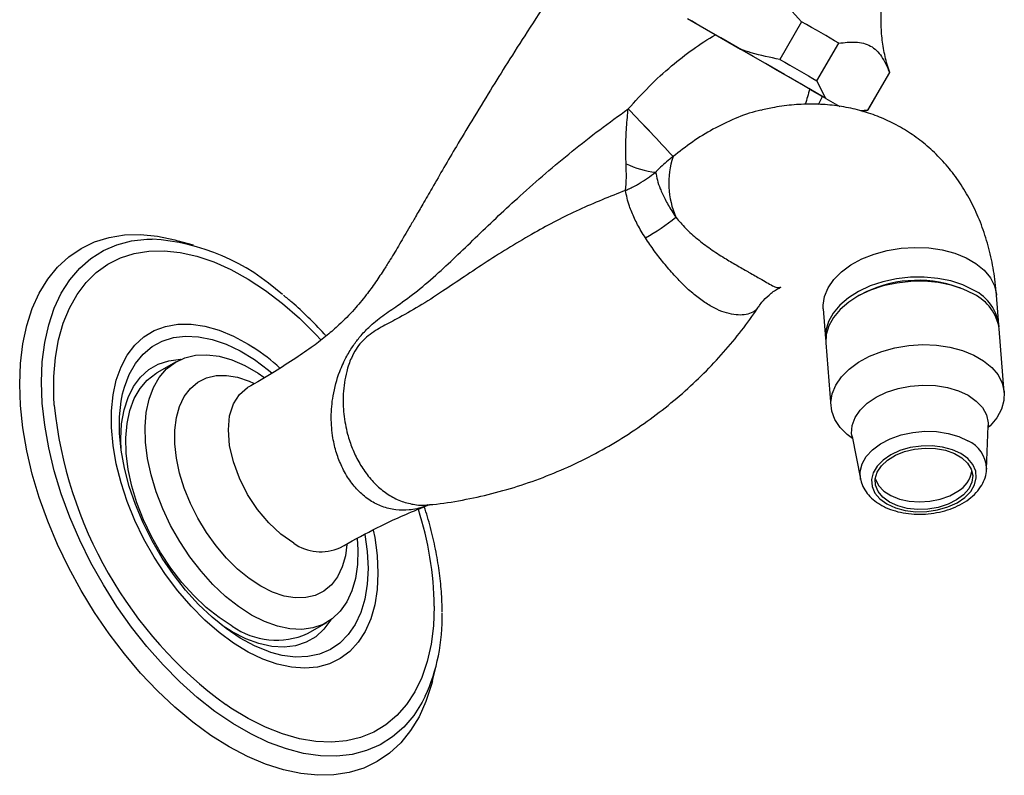
# Model space of a CAD drawing. Units: millimetres. Extents: x 5 to 995, y 5 to 995.
# Drawn here: x 147 to 238, y 166 to 236 of the extents above; entities that cross this region are included whole.
import ezdxf

# ---------------------------------------------------------------- set-up
doc = ezdxf.new("R2010")
doc.units = ezdxf.units.MM

msp = doc.modelspace()

# ---------------------------------------------------------------- linework, layer by layer
at = {"color": 7, "linetype": 'Continuous', "lineweight": 25}
for p, q in [((208.532, 235.643), (213.429, 232.815)), ((219.04, 235.349), (217.04, 231.885)), ((220.458, 229.912), (222.458, 233.376)), ((227.131, 230.679), (225.131, 227.215)), ((225.148, 227.205), (227.148, 230.669)), ((221.265, 228.291), (220.458, 229.912)), ((220.606, 227.74), (220.967, 228.465)), ((221.265, 228.291), (222.546, 227.552)), ((203.093, 227.327), (203.096, 227.33)), ((225.131, 227.215), (224.462, 227.143)), ((224.688, 227.082), (225.148, 227.205)), ((207.218, 222.943), (207.216, 222.941)), ((163.102, 214.781), (161.738, 215.177)), ((224.454, 210.237), (224.167, 210.074)), ((233.705, 210.83), (233.396, 210.945)), ((237.197, 207.475), (236.981, 210.197)), ((221.031, 208.934), (221.247, 206.211)), ((237.69, 201.252), (237.227, 207.086)), ((221.277, 205.822), (221.74, 199.988)), ((161.512, 204.079), (159.744, 203.058)), ((236.058, 194.207), (236.21, 198.183)), ((223.684, 197.191), (224.46, 193.288)), ((236.06, 194.283), (236.058, 194.207)), ((173.593, 179.069), (175.36, 180.089)), ((185.085, 174.736), (185.424, 176.115))]:
    msp.add_line(p, q, dxfattribs=at)
at = {"color": 7, "linetype": 'Continuous', "lineweight": 25, "flags": 128}
for points in [[(219.769, 229.156), (220.403, 228.79), (220.805, 228.557), (220.966, 228.465), (220.689, 228.625), (219.995, 229.026), (218.902, 229.657), (217.459, 230.491), (215.714, 231.498), (213.742, 232.637), (211.613, 233.866), (209.412, 235.137), (208.906, 235.429)], [(222.458, 233.376), (222.07, 233.6), (221.67, 233.831), (221.258, 234.069), (220.834, 234.313), (220.4, 234.564), (219.956, 234.82), (219.503, 235.082), (219.04, 235.349)], [(221.265, 228.291), (220.524, 228.719), (219.701, 229.195), (218.802, 229.714), (217.834, 230.272), (216.805, 230.866), (215.723, 231.491), (214.594, 232.142), (213.429, 232.815)], [(217.04, 231.885), (217.503, 231.618), (217.956, 231.356), (218.4, 231.1), (218.834, 230.849), (219.258, 230.605), (219.67, 230.367), (220.07, 230.136), (220.458, 229.912)], [(227.148, 230.669), (227.147, 230.67), (227.131, 230.679)], [(225.131, 227.215), (225.147, 227.206), (225.148, 227.205)], [(185.085, 174.736), (184.997, 174.397), (184.492, 172.837), (183.849, 171.415), (183.072, 170.141), (182.169, 169.026), (181.146, 168.076), (180.01, 167.301), (178.771, 166.705), (177.437, 166.293), (176.02, 166.069), (174.529, 166.033), (172.976, 166.187), (171.372, 166.529), (169.731, 167.056), (168.065, 167.765), (166.385, 168.649), (164.706, 169.704), (163.039, 170.919), (161.398, 172.287), (159.795, 173.796), (158.242, 175.435), (156.751, 177.192), (155.333, 179.054), (154, 181.005), (152.76, 183.032), (151.625, 185.119), (150.601, 187.249), (149.698, 189.408), (148.922, 191.578), (148.279, 193.743), (147.773, 195.886), (147.409, 197.991), (147.19, 200.042), (147.117, 202.024), (147.19, 203.921), (147.409, 205.718), (147.773, 207.404), (148.279, 208.963), (148.922, 210.385), (149.698, 211.659), (150.601, 212.774), (151.625, 213.724), (152.76, 214.499), (154, 215.095), (155.333, 215.507), (156.751, 215.732), (158.242, 215.767), (159.795, 215.613), (161.398, 215.272), (161.738, 215.177)], [(234.857, 210.666), (233.877, 211.14), (232.776, 211.503), (231.583, 211.745), (230.328, 211.861), (229.046, 211.846), (227.767, 211.702), (226.527, 211.432), (225.356, 211.043), (224.285, 210.546), (223.342, 209.952), (222.552, 209.278), (221.934, 208.541), (221.505, 207.76), (221.276, 206.955), (221.252, 206.147), (221.268, 206.017)], [(234.888, 210.277), (233.907, 210.751), (232.806, 211.114), (231.613, 211.356), (230.359, 211.472), (229.076, 211.457), (227.798, 211.313), (226.558, 211.043), (225.387, 210.654), (224.316, 210.157), (223.373, 209.563), (222.583, 208.889), (221.965, 208.152), (221.536, 207.371), (221.307, 206.566), (221.277, 205.822)], [(223.717, 197.022), (223.245, 197.371), (222.578, 198.028), (222.096, 198.753), (221.811, 199.526), (221.731, 200.327), (221.858, 201.136), (222.188, 201.932), (222.713, 202.693), (223.42, 203.401), (224.289, 204.037), (225.299, 204.584), (226.424, 205.029), (227.633, 205.36), (228.897, 205.567), (230.182, 205.647), (231.454, 205.596), (232.682, 205.417), (233.832, 205.113), (234.877, 204.693), (235.787, 204.168), (236.54, 203.55), (237.116, 202.857), (237.501, 202.106), (237.684, 201.316), (237.661, 200.508), (237.431, 199.703), (237.002, 198.922), (236.384, 198.185), (236.204, 198.011)], [(168.436, 180.775), (167.232, 181.555), (166.047, 182.495), (164.898, 183.581), (163.803, 184.795), (162.778, 186.12), (161.838, 187.535), (160.999, 189.019), (160.272, 190.55), (159.669, 192.104), (159.199, 193.657), (158.869, 195.187), (158.684, 196.67), (158.647, 198.083), (158.758, 199.405), (159.016, 200.617), (159.417, 201.698), (159.955, 202.635), (160.621, 203.411), (161.405, 204.015), (162.296, 204.439), (163.28, 204.675), (164.343, 204.721), (165.467, 204.575), (166.636, 204.239), (167.833, 203.72), (169.039, 203.023), (169.584, 202.652)], [(156.458, 195.875), (156.415, 196.982), (156.49, 198.366), (156.713, 199.644), (157.081, 200.796), (157.59, 201.807), (158.23, 202.66), (158.994, 203.345), (159.869, 203.851), (160.844, 204.17), (161.903, 204.298), (161.944, 204.299)], [(166.668, 179.754), (165.465, 180.535), (164.279, 181.475), (163.13, 182.56), (162.035, 183.775), (161.01, 185.099), (160.07, 186.515), (159.231, 187.999), (158.504, 189.53), (157.901, 191.083), (157.431, 192.637), (157.101, 194.167), (156.917, 195.649), (156.879, 197.063), (156.991, 198.385), (157.249, 199.596), (157.649, 200.678), (158.187, 201.614), (158.853, 202.39), (159.637, 202.995), (159.744, 203.058)], [(170.218, 177.34), (169.995, 177.414), (168.702, 177.946), (167.396, 178.656), (166.095, 179.537), (164.815, 180.575), (163.572, 181.758), (162.384, 183.071), (161.266, 184.495), (160.232, 186.013), (159.295, 187.605), (158.468, 189.25), (157.762, 190.927), (157.186, 192.613), (156.747, 194.287), (156.451, 195.927), (156.302, 197.511), (156.302, 199.019), (156.451, 200.432), (156.583, 201.109)], [(226.886, 190.997), (227.672, 190.637), (228.572, 190.394), (229.548, 190.278), (230.556, 190.294), (231.553, 190.442), (232.494, 190.716), (233.34, 191.103), (234.052, 191.586), (234.6, 192.145), (234.96, 192.754), (235.116, 193.387), (235.061, 194.018), (234.798, 194.617), (234.338, 195.159), (233.702, 195.62), (232.916, 195.98), (232.016, 196.223), (231.04, 196.339), (230.032, 196.322), (229.035, 196.174), (228.094, 195.901), (227.248, 195.514), (226.536, 195.031), (225.988, 194.472), (225.628, 193.863), (225.472, 193.229), (225.527, 192.599), (225.79, 192), (226.25, 191.458), (226.886, 190.997)], [(227.124, 191.158), (226.514, 191.603), (226.081, 192.128), (225.845, 192.708), (225.817, 193.316), (225.998, 193.924), (226.38, 194.503), (226.945, 195.026), (227.667, 195.469), (228.511, 195.811), (229.439, 196.035), (230.407, 196.133), (231.37, 196.098), (232.282, 195.932), (233.101, 195.644), (233.789, 195.247), (234.314, 194.759), (234.651, 194.204), (234.784, 193.606), (234.707, 192.995), (234.423, 192.398), (233.947, 191.843), (233.3, 191.358), (232.512, 190.963), (231.62, 190.678), (230.667, 190.516), (229.696, 190.485), (228.753, 190.586), (227.882, 190.814), (227.124, 191.158)], [(225.815, 193.306), (225.829, 193.26), (226.116, 192.691), (226.596, 192.184), (227.246, 191.762), (228.035, 191.445), (228.928, 191.248), (229.883, 191.18), (230.853, 191.245), (231.795, 191.438), (232.665, 191.752), (233.42, 192.171)], [(179.645, 188.586), (179.775, 187.906), (179.885, 187.206)], [(178.161, 187.803), (178.225, 186.781), (178.188, 185.411), (178.003, 184.142), (177.673, 182.993), (177.203, 181.982), (176.6, 181.124), (175.873, 180.433), (175.034, 179.918), (174.094, 179.587), (173.069, 179.446), (171.974, 179.496), (170.825, 179.737), (169.639, 180.166), (168.436, 180.775)], [(175.767, 180.353), (175.747, 180.32), (175.106, 179.466), (174.343, 178.782), (173.467, 178.276), (172.493, 177.957), (171.433, 177.829), (170.304, 177.894), (169.122, 178.151), (167.904, 178.596), (166.668, 179.224), (165.729, 179.816)]]:
    msp.add_lwpolyline(points, dxfattribs=at)
at = {"color": 8, "linetype": 'Continuous', "lineweight": 25, "flags": 128}
for points in [[(184.427, 173.307), (184.144, 172.757), (183.36, 171.528), (182.45, 170.461), (181.419, 169.563), (180.277, 168.843), (179.032, 168.306), (177.694, 167.956), (176.275, 167.796), (174.786, 167.827), (173.238, 168.05), (171.645, 168.462), (170.018, 169.06), (168.372, 169.84), (166.719, 170.794), (165.072, 171.916), (163.446, 173.195), (161.852, 174.623), (160.304, 176.187), (158.815, 177.875), (157.396, 179.674), (156.059, 181.568), (154.814, 183.542), (153.671, 185.582), (152.641, 187.669), (151.73, 189.788), (150.947, 191.921), (150.297, 194.052), (149.786, 196.162), (149.418, 198.235), (149.196, 200.255), (149.122, 202.205), (149.196, 204.069), (149.418, 205.833), (149.786, 207.481), (150.297, 209.002), (150.947, 210.382), (151.73, 211.611), (152.641, 212.678), (153.671, 213.576), (154.814, 214.296), (156.059, 214.834), (157.396, 215.183), (158.815, 215.343), (159.311, 215.354)], [(150.3, 200.081), (150.258, 200.86), (150.258, 202.701), (150.402, 204.45), (150.691, 206.093), (151.121, 207.616), (151.689, 209.008), (152.389, 210.256), (153.217, 211.351), (154.166, 212.282), (155.227, 213.043), (156.391, 213.626), (157.65, 214.028), (158.992, 214.245), (160.407, 214.275), (161.883, 214.117), (163.407, 213.774), (164.967, 213.248), (166.551, 212.543), (168.144, 211.665), (169.734, 210.622), (171.307, 209.421), (172.851, 208.074), (174.352, 206.591), (174.823, 206.088)], [(221.031, 208.934), (221.022, 209.273), (221.149, 210.082), (221.479, 210.877), (222.005, 211.639), (222.711, 212.347), (223.581, 212.982), (224.591, 213.53), (225.715, 213.974), (226.925, 214.305), (228.188, 214.513), (229.473, 214.592), (230.745, 214.542), (231.973, 214.362), (233.124, 214.058), (234.168, 213.638), (235.078, 213.113), (235.831, 212.495), (236.408, 211.802), (236.792, 211.051), (236.975, 210.261), (236.981, 210.197)], [(180.072, 184.636), (179.997, 183.121), (179.775, 181.709), (179.407, 180.42), (178.898, 179.267), (178.255, 178.266), (177.485, 177.428), (176.597, 176.763), (175.603, 176.28), (174.514, 175.984), (173.343, 175.88), (172.105, 175.967), (170.815, 176.246), (169.488, 176.713), (168.141, 177.361), (166.79, 178.184), (165.451, 179.172), (164.141, 180.311), (162.875, 181.59), (161.669, 182.991), (160.537, 184.498), (159.494, 186.092), (158.551, 187.755), (157.721, 189.466), (157.013, 191.205), (156.436, 192.949), (155.997, 194.679), (155.702, 196.373), (155.553, 198.01), (155.553, 199.571), (155.702, 201.036), (155.997, 202.389), (156.436, 203.612), (157.013, 204.69), (157.721, 205.612), (158.551, 206.364), (159.494, 206.939), (160.537, 207.329), (161.669, 207.529), (162.875, 207.538), (164.141, 207.354), (165.451, 206.981), (166.79, 206.422), (168.141, 205.685), (168.609, 205.39)], [(156.583, 201.109), (156.747, 201.73), (157.186, 202.897), (157.762, 203.918), (158.468, 204.779), (159.295, 205.47), (160.232, 205.98), (161.266, 206.304), (162.384, 206.437), (163.572, 206.378), (164.815, 206.127), (166.095, 205.687), (167.396, 205.065), (168.702, 204.268), (169.995, 203.307), (170.328, 203.031)], [(169.302, 183.419), (168.221, 184.128), (167.161, 184.995), (166.14, 186.003), (165.178, 187.134), (164.293, 188.366), (163.502, 189.677), (162.818, 191.042), (162.255, 192.435), (161.824, 193.832), (161.532, 195.205), (161.384, 196.529), (161.384, 197.78), (161.532, 198.934), (161.824, 199.97), (162.255, 200.868), (162.818, 201.612), (163.502, 202.187), (164.293, 202.584), (165.178, 202.795), (166.14, 202.815), (167.161, 202.645), (168.221, 202.287), (168.639, 202.099)], [(172.325, 187.388), (171.152, 188.199), (170.025, 189.245), (168.986, 190.486), (168.075, 191.875), (167.328, 193.358), (166.772, 194.879), (166.43, 196.378), (166.315, 197.799), (166.43, 199.086), (166.772, 200.191), (167.328, 201.07), (168.075, 201.69), (168.075, 201.69)], [(223.684, 197.191), (223.643, 197.483), (223.695, 198.214), (223.958, 198.936), (224.425, 199.625), (225.079, 200.258), (225.898, 200.814), (226.854, 201.273), (227.915, 201.619), (229.044, 201.842), (230.203, 201.933), (231.352, 201.889), (232.453, 201.711), (233.468, 201.407), (234.362, 200.986), (235.105, 200.462), (235.672, 199.853), (236.042, 199.181), (236.205, 198.468), (236.21, 198.183)], [(224.469, 193.246), (224.458, 193.296), (224.43, 193.989), (224.611, 194.684), (224.996, 195.354), (225.57, 195.975), (226.313, 196.526), (227.198, 196.986), (228.193, 197.339), (229.262, 197.572), (230.365, 197.676), (231.465, 197.647), (232.52, 197.488), (233.492, 197.203), (234.347, 196.802)], [(178.871, 188.197), (179.088, 186.617), (179.162, 185.068)], [(177.21, 187.251), (177.072, 186.233), (176.78, 185.198), (176.348, 184.3), (175.786, 183.556), (175.102, 182.98), (174.31, 182.583), (173.426, 182.373), (172.464, 182.353), (171.443, 182.523), (170.383, 182.881), (169.302, 183.419)], [(179.885, 187.206), (179.997, 186.238), (180.072, 184.636)], [(179.162, 185.068), (179.088, 183.606), (178.865, 182.248), (178.497, 181.013), (177.989, 179.917), (177.346, 178.975), (176.579, 178.198), (175.695, 177.596), (174.708, 177.179), (173.63, 176.95), (172.475, 176.913), (171.258, 177.068), (170.218, 177.34)], [(185.251, 181.579), (185.179, 179.783), (184.962, 178.085), (184.602, 176.5), (184.103, 175.041), (183.468, 173.719), (182.703, 172.547), (181.813, 171.533), (180.808, 170.686), (179.694, 170.013), (178.481, 169.52), (177.179, 169.21), (175.799, 169.087), (174.352, 169.151), (172.851, 169.402), (171.307, 169.837), (169.734, 170.453), (168.144, 171.245), (166.551, 172.207), (166.067, 172.532)]]:
    msp.add_lwpolyline(points, dxfattribs=at)
at = {"color": 7, "linetype": 'Continuous', "lineweight": 25}
for centre, radius, start, end in [((39.563, 69.523), 227.254, 42.46131, 43.97905), ((39.289, 69.292), 227.616, 42.45778, 43.97328), ((214.797, 220.495), 7.964, 162.09605, 203.17969), ((206.643, 230.153), 8.709, 244.55684, 263.21715), ((192.289, 236.674), 24.57, 300.28529, 308.17928), ((157.953, 195.596), 19.805, 47.70404, 86.06815), ((229.731, 200.418), 11.147, 70.80449, 118.2555), ((233.045, 206.9), 4.179, 5.21011, 64.29738), ((233.039, 206.468), 4.234, 8.3972, 64.10682), ((157.206, 188.09), 20.72, 48.0339, 56.61078), ((189.083, 203.992), 38.98, 185.75747, 233.81086), ((232.112, 194.471), 2.645, 299.64669, 349.99474), ((168.726, 180.448), 17.249, 335.54381, 1.61581), ((170.736, 185.529), 7.064, 234.83678, 293.85277)]:
    msp.add_arc(centre, radius, start, end, dxfattribs=at)
at = {"color": 8, "linetype": 'Continuous', "lineweight": 25}
for centre, radius, start, end in [((233.148, 194.145), 2.915, 2.70629, 65.71413), ((154.739, 181.169), 30.515, 0.77013, 17.7745), ((174.815, 190.864), 4.275, 234.38124, 294.31117)]:
    msp.add_arc(centre, radius, start, end, dxfattribs=at)
at = {"color": 7, "linetype": 'Continuous', "lineweight": 25}
for points, knots in [([(227.16, 230.679), (227.114, 230.802), (226.89, 231.399), (226.63, 232.525), (226.395, 234.044), (226.328, 235.596), (226.421, 237.155), (226.673, 238.705), (227.12, 240.268), (227.492, 241.326), (227.772, 241.847), (227.778, 241.856)], [0, 0, 0, 0, 0.034403, 0.166811, 0.300883, 0.436083, 0.572063, 0.708588, 0.845495, 0.997094, 1, 1, 1, 1]), ([(198.452, 241.463), (197.613, 240.212), (196.047, 237.877), (193.895, 234.572), (192.058, 231.692), (190.354, 228.963), (188.79, 226.403), (187.368, 224.024), (186.155, 221.958), (185.124, 220.18), (184.253, 218.667), (183.573, 217.486), (183.017, 216.523), (182.529, 215.685), (182.069, 214.903), (181.63, 214.169), (181.158, 213.396), (180.569, 212.462), (179.838, 211.36), (178.927, 210.109), (177.821, 208.772), (176.631, 207.566), (175.365, 206.466), (174.052, 205.452), (172.435, 204.334), (170.429, 203.064), (168.906, 202.174), (168.076, 201.689)], [0, 0, 0, 0, 0.08056, 0.150376, 0.210872, 0.263295, 0.322484, 0.371402, 0.411823, 0.451099, 0.482095, 0.506227, 0.525269, 0.542975, 0.559839, 0.575969, 0.59147, 0.611836, 0.641561, 0.67333, 0.712088, 0.759598, 0.793632, 0.833071, 0.87933, 0.934215, 1, 1, 1, 1]), ([(207.921, 241.769), (208.964, 241.534), (211.072, 241.059), (214.086, 239.782), (216.771, 237.806), (218.276, 236.177), (219.04, 235.349)], [0, 0, 0, 0, 0.244278, 0.493448, 0.742659, 1, 1, 1, 1]), ([(203.096, 227.33), (203.725, 228.023), (204.985, 229.413), (206.976, 231.241), (209.017, 232.844), (210.407, 233.74), (211.126, 234.145), (211.126, 234.145)], [0, 0, 0, 0, 0.264817, 0.53113, 0.76442, 0.999994, 1, 1, 1, 1]), ([(217.04, 231.885), (216.157, 232.056), (214.933, 232.293), (213.757, 232.701), (213.429, 232.815)], [0, 0, 0, 0, 0.721223, 1, 1, 1, 1]), ([(222.458, 233.376), (222.989, 233.437), (224.061, 233.561), (225.444, 233.226), (226.465, 232.21), (226.906, 231.195), (227.131, 230.679)], [0, 0, 0, 0, 0.244278, 0.493448, 0.742659, 1, 1, 1, 1]), ([(236.981, 210.197), (236.944, 210.598), (236.841, 211.711), (236.537, 213.485), (236.02, 215.481), (235.333, 217.367), (234.489, 219.122), (233.498, 220.732), (232.374, 222.187), (231.129, 223.479), (229.779, 224.606), (228.335, 225.564), (226.811, 226.352), (225.218, 226.969), (223.566, 227.416), (221.865, 227.692), (220.12, 227.799), (218.338, 227.73), (216.717, 227.535), (215.7, 227.292), (215.283, 227.192)], [0, 0, 0, 0, 0.036268, 0.100647, 0.164584, 0.227382, 0.288728, 0.348481, 0.406676, 0.463486, 0.519168, 0.574021, 0.628364, 0.68248, 0.73664, 0.791175, 0.846399, 0.902602, 0.96002, 1, 1, 1, 1]), ([(202.901, 222.289), (202.891, 222.548), (202.859, 223.323), (202.88, 224.747), (202.973, 226.194), (203.066, 227.066), (203.093, 227.327)], [0, 0, 0, 0, 0.169318, 0.505343, 0.851893, 1, 1, 1, 1]), ([(207.216, 222.941), (207.115, 222.86), (206.633, 222.471), (206.082, 222.01), (205.675, 221.571), (205.614, 221.505)], [0, 0, 0, 0, 0.182467, 0.877243, 1, 1, 1, 1]), ([(202.844, 219.83), (202.844, 219.834), (202.888, 220.2), (202.943, 220.973), (202.915, 221.853), (202.901, 222.289)], [0, 0, 0, 0, 0.006194, 0.508468, 1, 1, 1, 1]), ([(202.844, 219.83), (202.85, 219.832), (202.858, 219.836), (202.867, 219.84), (202.873, 219.843), (202.882, 219.847), (202.895, 219.852), (202.913, 219.86), (202.936, 219.871), (202.968, 219.885), (203.011, 219.905), (203.068, 219.931), (203.144, 219.967), (203.247, 220.015), (203.383, 220.082), (203.566, 220.174), (203.808, 220.301), (204.537, 220.705), (205.122, 221.14), (205.614, 221.505)], [0, 0, 0, 0, 0.005966, 0.007719, 0.00906, 0.012182, 0.016379, 0.022022, 0.029608, 0.039809, 0.053522, 0.07196, 0.096747, 0.130069, 0.174863, 0.235075, 0.315998, 0.424721, 1, 1, 1, 1]), ([(205.614, 221.505), (205.716, 221.023), (205.875, 220.272), (206.466, 219.013), (206.971, 218.12), (207.346, 217.556), (207.476, 217.36)], [0, 0, 0, 0, 0.411646, 0.640202, 0.8749, 1, 1, 1, 1]), ([(204.679, 215.457), (204.545, 215.671), (204.166, 216.277), (203.646, 217.27), (203.1, 218.563), (202.938, 219.362), (202.844, 219.83)], [0, 0, 0, 0, 0.1351228, 0.3835049, 0.6387938, 1, 1, 1, 1]), ([(175.304, 206.44), (175.242, 206.512), (174.715, 207.122), (173.667, 208.165), (172.419, 209.348), (171.644, 209.969), (171.382, 210.179)], [0, 0, 0, 0, 0.050685, 0.428762, 0.807131, 1, 1, 1, 1]), ([(215.101, 209.133), (215.193, 209.273), (215.441, 209.647), (216.041, 210.233), (216.664, 210.707), (217.049, 210.878), (217.148, 210.922)], [0, 0, 0, 0, 0.198386, 0.532209, 0.879724, 1, 1, 1, 1]), ([(184.792, 190.926), (184.903, 190.935), (185.912, 191.011), (187.844, 191.334), (190.564, 191.912), (193.267, 192.699), (195.925, 193.665), (198.514, 194.809), (201.016, 196.119), (203.413, 197.583), (205.689, 199.187), (207.832, 200.916), (209.827, 202.754), (211.669, 204.679), (213.332, 206.678), (214.468, 208.172), (215, 209.008), (215.085, 209.143)], [0, 0, 0, 0, 0.0094145, 0.0857389, 0.1625445, 0.2395356, 0.316492, 0.3932483, 0.4696766, 0.5456714, 0.6211266, 0.6959301, 0.7699835, 0.8431734, 0.9153636, 0.986387, 1, 1, 1, 1]), ([(168.075, 201.69), (168.075, 201.69), (168.059, 201.679), (168.044, 201.674), (168.03, 201.67)], [0, 0, 0, 0, 0.011823, 1, 1, 1, 1]), ([(236.214, 198.182), (236.213, 198.191), (236.207, 198.253), (236.236, 198.316), (236.225, 198.293), (236.223, 198.29)], [0, 0, 0, 0, 0.135226, 0.909859, 1, 1, 1, 1]), ([(223.653, 197.292), (223.657, 197.289), (223.662, 197.284), (223.675, 197.212), (223.681, 197.181)], [0, 0, 0, 0, 0.572838, 1, 1, 1, 1]), ([(226.325, 190.909), (226.472, 190.829), (226.887, 190.605), (227.654, 190.327), (228.628, 190.115), (229.655, 190.028), (230.698, 190.065), (231.729, 190.227), (232.716, 190.509), (233.629, 190.907), (234.443, 191.414), (235.124, 192.022), (235.629, 192.693), (235.941, 193.416), (236.079, 193.957), (236.051, 194.258), (236.047, 194.302)], [0, 0, 0, 0, 0.043579, 0.122671, 0.201881, 0.281008, 0.360045, 0.439155, 0.518516, 0.59834, 0.678811, 0.759894, 0.840641, 0.911192, 0.986896, 1, 1, 1, 1]), ([(224.493, 193.238), (224.51, 193.138), (224.565, 192.798), (224.846, 192.262), (225.312, 191.657), (225.829, 191.213), (226.197, 190.987), (226.325, 190.909)], [0, 0, 0, 0, 0.1037791, 0.3514715, 0.6024618, 0.8616011, 1, 1, 1, 1]), ([(176.574, 186.969), (177.581, 187.528), (179.555, 188.624), (182.289, 189.913), (184.048, 190.624), (184.766, 190.914)], [0, 0, 0, 0, 0.381006, 0.747594, 1, 1, 1, 1]), ([(185.98, 181.024), (185.976, 181.347), (185.965, 182.284), (185.844, 183.883), (185.577, 185.827), (185.171, 187.81), (184.756, 189.452), (184.434, 190.429), (184.333, 190.735)], [0, 0, 0, 0, 0.1060989, 0.3069367, 0.5076842, 0.7083017, 0.9087783, 1, 1, 1, 1]), ([(184.679, 190.89), (184.686, 190.893), (184.733, 190.915), (184.801, 190.924), (184.803, 190.925), (184.803, 190.925)], [0, 0, 0, 0, 0.136738, 0.918395, 1, 1, 1, 1]), ([(176.539, 186.946), (176.537, 186.943), (176.528, 186.934), (176.557, 186.953), (176.578, 186.967)], [0, 0, 0, 0, 0.289726, 1, 1, 1, 1])]:
    msp.add_open_spline(points, degree=3, knots=knots, dxfattribs=at)
at = {"color": 8, "linetype": 'Continuous', "lineweight": 25}
for points, knots in [([(219.768, 229.156), (219.768, 229.156), (219.673, 228.688), (219.522, 228.215), (219.371, 227.743)], [0, 0, 0, 0, 0.000038, 1, 1, 1, 1]), ([(184.668, 190.914), (184.56, 190.862), (183.997, 190.594), (182.996, 190.414), (181.686, 190.404), (180.469, 190.702), (179.325, 191.278), (178.319, 192.099), (177.437, 193.156), (176.74, 194.363), (176.229, 195.682), (175.869, 197.203), (175.725, 198.976), (175.904, 201.053), (176.427, 202.969), (177.138, 204.511), (177.796, 205.581), (178.478, 206.471), (179.375, 207.414), (180.504, 208.311), (181.981, 209.316), (183.705, 210.567), (185.576, 212.176), (187.429, 213.922), (189.884, 216.298), (193.309, 219.541), (197.099, 222.793), (200.46, 225.436), (202.216, 226.697), (203.093, 227.327)], [0, 0, 0, 0, 0.006966, 0.036223, 0.061995, 0.088646, 0.113506, 0.139231, 0.164317, 0.190202, 0.213707, 0.237742, 0.269623, 0.302477, 0.341029, 0.367742, 0.388484, 0.408115, 0.432342, 0.471201, 0.510241, 0.559077, 0.608893, 0.653341, 0.697822, 0.788581, 0.893603, 0.946804, 1, 1, 1, 1]), ([(215.281, 227.199), (215.2, 227.183), (214.383, 227.023), (212.889, 226.457), (210.876, 225.494), (208.974, 224.313), (207.805, 223.401), (207.218, 222.943)], [0, 0, 0, 0, 0.026663, 0.266409, 0.511563, 0.754762, 1, 1, 1, 1]), ([(202.844, 219.83), (201.403, 219.258), (198.506, 218.11), (194.24, 215.876), (190.766, 213.739), (188.003, 211.889), (185.915, 210.478), (183.828, 209.134), (181.946, 208.08), (180.354, 207.253), (179.289, 206.606), (178.522, 205.867), (178.039, 205.236), (177.555, 204.332), (177.085, 202.945), (176.836, 201.191), (176.891, 199.24), (177.203, 197.555), (177.691, 196.087), (178.292, 194.827), (179.063, 193.654), (179.982, 192.636), (181.012, 191.822), (182.135, 191.238), (183.332, 190.927), (184.23, 190.828), (184.713, 190.923), (184.79, 190.938)], [0, 0, 0, 0, 0.0877754, 0.1764082, 0.2785998, 0.3303908, 0.3821652, 0.4405578, 0.4997131, 0.5442973, 0.5889873, 0.6053187, 0.6223387, 0.6402725, 0.6646312, 0.7028079, 0.7366189, 0.7713853, 0.7970939, 0.8233185, 0.8512395, 0.8799268, 0.9076052, 0.936087, 0.9648078, 0.9943987, 1, 1, 1, 1]), ([(207.476, 217.36), (207.77, 217.017), (208.365, 216.322), (209.453, 215.351), (210.656, 214.441), (211.868, 213.655), (213.044, 212.962), (213.852, 212.505), (214.664, 212.042), (215.353, 211.64), (216.018, 211.244), (216.492, 210.992), (216.872, 210.864), (217.053, 210.918), (217.142, 210.945)], [0, 0, 0, 0, 0.09304, 0.18824, 0.283808, 0.381248, 0.460005, 0.541524, 0.561202, 0.656354, 0.730471, 0.820161, 0.912149, 1, 1, 1, 1]), ([(215.074, 209.15), (215.019, 209.062), (214.862, 208.807), (214.427, 208.543), (213.793, 208.366), (213.021, 208.363), (212.164, 208.527), (211.228, 208.878), (210.257, 209.417), (209.264, 210.146), (208.278, 211.031), (207.302, 212.044), (206.364, 213.137), (205.464, 214.289), (204.943, 215.064), (204.679, 215.457)], [0, 0, 0, 0, 0.042308, 0.12143, 0.202613, 0.278674, 0.356716, 0.433081, 0.511621, 0.590065, 0.670833, 0.751075, 0.833609, 0.915679, 1, 1, 1, 1])]:
    msp.add_open_spline(points, degree=3, knots=knots, dxfattribs=at)

doc.saveas('drawing.dxf')
